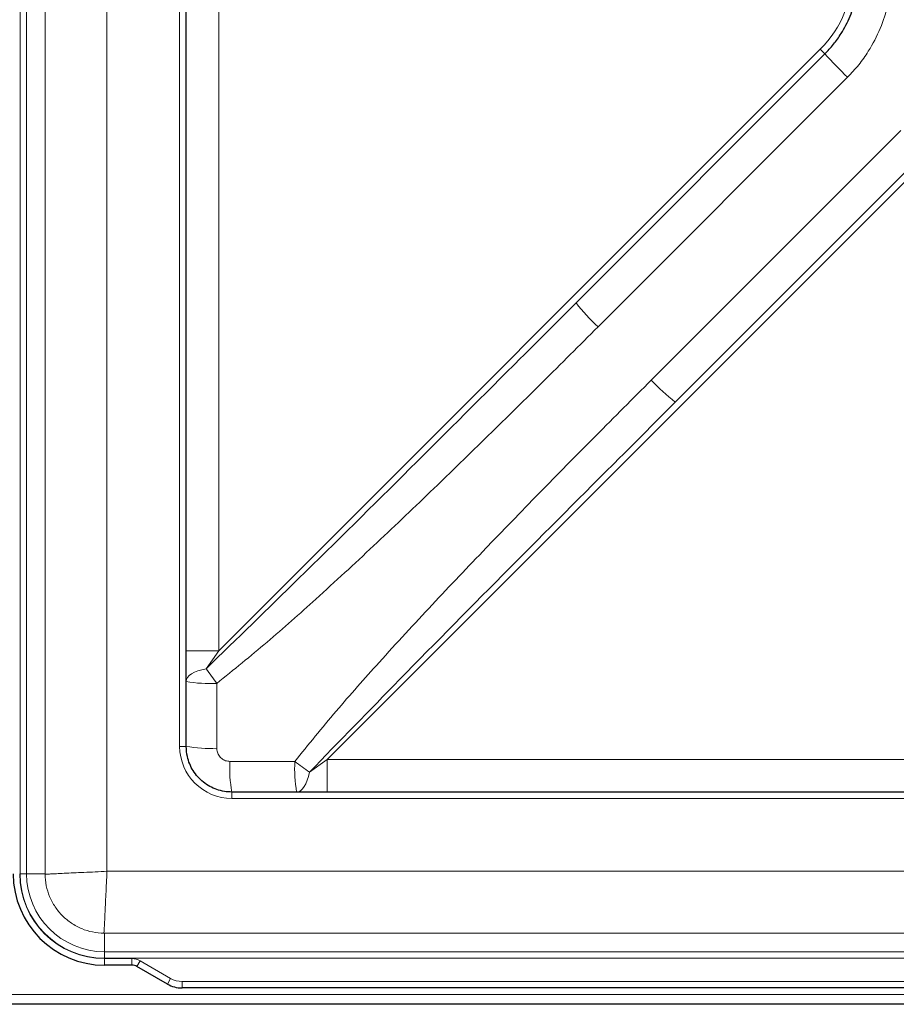
# Model space of a CAD drawing. Units: millimetres. Extents: x 0 to 210, y 0 to 297.
# Drawn here: x 50 to 64, y 148 to 163 of the extents above; entities that cross this region are included whole.
import ezdxf

# ---------------------------------------------------------------- set-up
doc = ezdxf.new("R2010")
doc.units = ezdxf.units.MM

msp = doc.modelspace()

# ---------------------------------------------------------------- linework, layer by layer
at = {"color": 8, "linetype": 'Continuous', "lineweight": 18}
for p, q in [((50.26673, 150.14465), (50.26673, 177.79465)), ((50.36659, 177.79465), (50.36659, 150.14465)), ((50.64985, 150.13968), (50.64985, 177.79963)), ((51.59855, 177.758), (51.59855, 150.18131)), ((52.7119, 152.09465), (52.7119, 175.84465)), ((53.3119, 174.38295), (53.3119, 153.55635)), ((53.3119, 153.55635), (62.52312, 162.76757)), ((62.59383, 162.69686), (62.52312, 162.76757)), ((62.94117, 162.33916), (59.12027, 158.51827)), ((59.93552, 157.70302), (63.75641, 161.52392)), ((64.18482, 161.10587), (54.9736, 151.89465)), ((52.8119, 153.55635), (53.3119, 153.55635)), ((53.3119, 153.55635), (53.11611, 153.28224)), ((53.28113, 153.05871), (53.28113, 152.06439)), ((52.7119, 152.09465), (52.8119, 152.09465)), ((53.48164, 151.86388), (54.47596, 151.86388)), ((54.69949, 151.69886), (54.9736, 151.89465)), ((54.9736, 151.39465), (54.9736, 151.89465)), ((54.9736, 151.89465), (75.8002, 151.89465)), ((53.5119, 151.29465), (53.5119, 151.39465)), ((77.2619, 151.29465), (53.5119, 151.29465)), ((51.59855, 150.18131), (79.17525, 150.18131)), ((50.26673, 150.14465), (50.36659, 150.14465)), ((50.64986, 150.14465), (50.36659, 150.14465)), ((79.21688, 149.23261), (51.55692, 149.23261)), ((51.5619, 149.23261), (51.5619, 148.94935)), ((51.5619, 148.94935), (79.2119, 148.94935)), ((51.5619, 148.84948), (51.5619, 148.94935)), ((79.2119, 148.84948), (51.5619, 148.84948)), ((51.5619, 148.84438), (51.98152, 148.84438)), ((51.5619, 148.74438), (51.5619, 148.84438)), ((51.98152, 148.74438), (51.98152, 148.84438)), ((52.05652, 148.72428), (52.10652, 148.81089)), ((52.10652, 148.81089), (52.57303, 148.54154)), ((52.52303, 148.45494), (52.57303, 148.54154)), ((52.74803, 148.49465), (78.02577, 148.49465)), ((52.74803, 148.39465), (52.74803, 148.49465)), ((44.4069, 148.29465), (86.2569, 148.29465))]:
    msp.add_line(p, q, dxfattribs=at)
at = {"color": 7, "linetype": 'Continuous', "lineweight": 25}
for p, q in [((52.8119, 153.55635), (52.8119, 174.38295)), ((58.78265, 158.88568), (62.59383, 162.69686)), ((64.11411, 161.17658), (60.30293, 157.3654)), ((57.96248, 158.06607), (58.78265, 158.88568)), ((60.30293, 157.3654), (59.48331, 156.54523)), ((52.8119, 153.08645), (52.8119, 153.55635)), ((52.8119, 152.09465), (52.8119, 153.08645)), ((54.50369, 151.39465), (53.5119, 151.39465)), ((54.9736, 151.39465), (54.50369, 151.39465)), ((75.8002, 151.39465), (54.9736, 151.39465)), ((51.98152, 148.74438), (51.5619, 148.74438)), ((52.52303, 148.45494), (52.05652, 148.72428)), ((78.02577, 148.39465), (52.74803, 148.39465)), ((86.35655, 148.14465), (44.30725, 148.14465))]:
    msp.add_line(p, q, dxfattribs=at)
at = {"color": 8, "linetype": 'Continuous', "lineweight": 18, "flags": 128}
for points in [[(52.8119, 153.08645), (52.81722, 153.11741), (52.83308, 153.14772), (52.85914, 153.17673), (52.89483, 153.20381), (52.93941, 153.22839), (52.99191, 153.24995), (53.05123, 153.26803), (53.11611, 153.28224)], [(54.50369, 151.39465), (54.53466, 151.39998), (54.56497, 151.41583), (54.59398, 151.44189), (54.62106, 151.47758), (54.64564, 151.52216), (54.6672, 151.57467), (54.68528, 151.63399), (54.69949, 151.69886)]]:
    msp.add_lwpolyline(points, dxfattribs=at)
at = {"color": 8, "linetype": 'Continuous', "lineweight": 18}
for centre, radius, start, end in [((61.32104, 163.96965), 1.7, 315, 45), ((68.86517, 168.43905), 8.50308, 222.477953, 225.838041), ((61.13361, 160.70721), 2.97406, 217.768622, 227.392857), ((62.12446, 159.71637), 2.97406, 222.607143, 232.231378), ((57.37918, 156.25679), 5.19825, 214.905324, 217.968142), ((53.16897, 155.14421), 2.08851, 260.155988, 273.078493), ((53.5119, 152.09465), 0.8, 180, 270), ((53.16905, 153.97944), 1.91833, 259.270189, 273.349379), ((55.39669, 151.7518), 1.91833, 176.650621, 190.729811), ((56.56146, 151.75172), 2.08851, 176.921507, 189.844012), ((57.67404, 155.96194), 5.19825, 232.031858, 235.094676), ((51.5619, 150.14465), 1.30027, 180, 270), ((51.5619, 150.14465), 1.29517, 180, 270), ((51.5619, 150.14465), 1.19531, 180, 270), ((51.98152, 148.59438), 0.25, 60, 90), ((52.74803, 148.84465), 0.35, 240, 270)]:
    msp.add_arc(centre, radius, start, end, dxfattribs=at)
at = {"color": 7, "linetype": 'Continuous', "lineweight": 25}
for centre, radius, start, end in [((51.5619, 150.14465), 1.40027, 180, 270), ((51.98152, 148.59438), 0.15, 60, 90), ((52.74803, 148.84465), 0.45, 240, 270)]:
    msp.add_arc(centre, radius, start, end, dxfattribs=at)
at = {"color": 8, "linetype": 'Continuous', "lineweight": 18}
for points, knots in [([(62.94117, 165.60014), (63.02716, 165.50544), (63.20165, 165.31329), (63.39664, 164.97614), (63.53728, 164.61056), (63.61286, 164.2293), (63.62374, 163.8374), (63.56906, 163.45278), (63.44974, 163.07927), (63.29027, 162.77323), (63.11629, 162.52597), (62.99978, 162.40169), (62.94117, 162.33916)], [0, 0, 0, 0, 0.10583417, 0.21473712, 0.32057143, 0.42947564, 0.53529756, 0.64418865, 0.75000556, 0.85889067, 0.92901165, 1, 1, 1, 1]), ([(59.12027, 158.51827), (58.83668, 158.23528), (57.98588, 157.38628), (56.84182, 156.2648), (55.6824, 155.16008), (54.84943, 154.39292), (54.0552, 153.68463), (53.53924, 153.26742), (53.28113, 153.05871)], [0, 0, 0, 0, 0.15012394, 0.45038225, 0.60060106, 0.75081488, 0.875344, 1, 1, 1, 1]), ([(53.11611, 153.28224), (53.58949, 153.74182), (55.20871, 155.31383), (56.81425, 156.91863), (57.95321, 158.05681), (57.96248, 158.06607)], [0, 0, 0, 0, 0.29066684, 0.99423229, 1, 1, 1, 1]), ([(54.47596, 151.86388), (54.68439, 152.12166), (55.10159, 152.63763), (55.8097, 153.43167), (56.57678, 154.26456), (57.68148, 155.424), (58.80315, 156.56826), (59.65252, 157.41943), (59.93552, 157.70302)], [0, 0, 0, 0, 0.12449468, 0.24918514, 0.39929867, 0.54941719, 0.84987607, 1, 1, 1, 1]), ([(59.48331, 156.54523), (59.47406, 156.53597), (58.33587, 155.397), (56.73108, 153.79146), (55.15907, 152.17224), (54.69949, 151.69886)], [0, 0, 0, 0, 0.00576771, 0.70933316, 1, 1, 1, 1]), ([(53.28113, 152.06439), (53.28213, 152.04939), (53.28462, 152.01203), (53.30882, 151.95565), (53.35413, 151.90495), (53.41416, 151.8705), (53.45915, 151.86609), (53.48164, 151.86388)], [0, 0, 0, 0, 0.14345257, 0.35723796, 0.57120887, 0.78561421, 1, 1, 1, 1]), ([(50.64987, 150.1347), (50.65633, 150.1353), (50.66924, 150.13651), (50.73111, 150.13991), (50.82169, 150.14446), (50.94081, 150.15015), (51.08337, 150.15681), (51.24448, 150.1643), (51.41828, 150.17246), (51.53846, 150.17836), (51.59855, 150.18131)], [0, 0, 0, 0, 0.12493354, 0.24988014, 0.37484527, 0.4998323, 0.62484239, 0.749875, 0.87492828, 1, 1, 1, 1]), ([(51.55195, 149.23262), (51.55255, 149.23908), (51.55375, 149.25199), (51.55716, 149.31387), (51.56171, 149.40444), (51.5674, 149.52356), (51.57406, 149.66612), (51.58155, 149.82723), (51.58971, 150.00104), (51.59561, 150.12121), (51.59855, 150.18131)], [0, 0, 0, 0, 0.12493347, 0.24988001, 0.37484508, 0.49983203, 0.62484206, 0.74987461, 0.87492809, 1, 1, 1, 1]), ([(51.55631, 149.23264), (51.496, 149.23659), (51.37788, 149.24432), (51.20729, 149.29927), (51.05118, 149.38283), (50.91355, 149.4963), (50.80008, 149.63393), (50.71652, 149.79004), (50.66157, 149.96063), (50.65383, 150.07876), (50.64988, 150.13907)], [0, 0, 0, 0, 0.12746621, 0.24965847, 0.37563449, 0.50000003, 0.62436337, 0.75034154, 0.87253266, 1, 1, 1, 1])]:
    msp.add_open_spline(points, degree=3, knots=knots, dxfattribs=at)
at = {"color": 7, "linetype": 'Continuous', "lineweight": 25}
for points, knots in [([(62.59383, 162.69686), (62.63904, 162.74505), (62.73002, 162.84203), (62.8643, 163.03261), (62.98969, 163.27185), (63.08268, 163.56055), (63.12649, 163.86344), (63.1188, 164.1666), (63.05999, 164.4671), (62.95187, 164.75013), (62.79887, 165.01609), (62.66282, 165.16628), (62.59383, 165.24245)], [0, 0, 0, 0, 0.07012299, 0.141113367, 0.246929708, 0.355814602, 0.461633684, 0.57052265, 0.676355116, 0.785258311, 0.891094451, 1, 1, 1, 1]), ([(53.5119, 151.39465), (53.47318, 151.39652), (53.39463, 151.40029), (53.28057, 151.4307), (53.17201, 151.47885), (53.07402, 151.54429), (52.98767, 151.62581), (52.9168, 151.71971), (52.86261, 151.82503), (52.82115, 151.95), (52.81525, 152.04222), (52.8119, 152.09465)], [0, 0, 0, 0, 0.10566381, 0.21437973, 0.32014277, 0.42896838, 0.5345473, 0.64317278, 0.74861236, 0.85708533, 1, 1, 1, 1])]:
    msp.add_open_spline(points, degree=3, knots=knots, dxfattribs=at)

doc.saveas('drawing.dxf')
